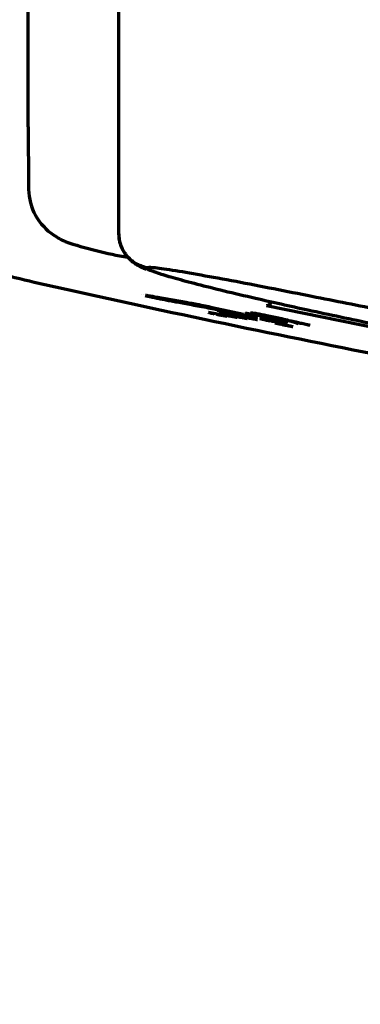
# Model space of a CAD drawing. Units: inches. Extents: x -3668 to -468, y -1623 to 1377.
# Drawn here: x -2945 to -2908, y -32 to 75 of the extents above; entities that cross this region are included whole.
import ezdxf

# ---------------------------------------------------------------- set-up
doc = ezdxf.new("R2010")
doc.units = ezdxf.units.IN
doc.header["$MEASUREMENT"] = 0
doc.layers.add('Layer 1', color=7, linetype='Continuous')

# ---------------------------------------------------------------- blocks, each defined once
blk = doc.blocks.new('block 2')
at = {"layer": 'Layer 1', "color": 7, "lineweight": 70}
blk.add_open_spline([(-3667.56, 1377.34), (-2600.89, 1377.34), (-1534.22, 1377.34), (-467.56, 1377.34), (-467.56, 377.34), (-467.56, -622.66), (-467.56, -1622.66), (-1534.22, -1622.66), (-2600.89, -1622.66), (-3667.56, -1622.66), (-3667.56, -622.66), (-3667.56, 377.34), (-3667.56, 1377.34)], degree=3, knots=[0, 0, 0, 0, 1, 1, 1, 2, 2, 2, 3, 3, 3, 4, 4, 4, 4], dxfattribs=at)
blk = doc.blocks.new('block 342')
at = {"layer": 'Layer 1', "color": 7, "lineweight": 70}
blk.add_lwpolyline([(-2934.67, 51.99), (-2934.67, 77.76)], dxfattribs=at)
blk = doc.blocks.new('block 347')
at = {"layer": 'Layer 1', "color": 7, "lineweight": 70}
blk.add_open_spline([(-2943.87, 46.69), (-2931.56, 43.91), (-2919.21, 41.29), (-2906.83, 38.85)], degree=3, dxfattribs=at)
blk = doc.blocks.new('block 350')
at = {"layer": 'Layer 1', "color": 7, "lineweight": 70}
blk.add_open_spline([(-2952.24, 48.99), (-2949.49, 48.09), (-2946.69, 47.33), (-2943.87, 46.69)], degree=3, dxfattribs=at)
blk = doc.blocks.new('block 382')
at = {"layer": 'Layer 1', "color": 7, "lineweight": 70}
blk.add_open_spline([(-2940.51, 51.1), (-2938.28, 50.36), (-2935.99, 49.79), (-2933.67, 49.39)], degree=3, dxfattribs=at)
blk = doc.blocks.new('block 383')
at = {"layer": 'Layer 1', "color": 7, "lineweight": 70}
blk.add_open_spline([(-2942.05, 52.01), (-2941.56, 51.66), (-2941.05, 51.35), (-2940.51, 51.1)], degree=3, dxfattribs=at)
blk = doc.blocks.new('block 384')
at = {"layer": 'Layer 1', "color": 7, "lineweight": 70}
blk.add_open_spline([(-2944.5, 57.16), (-2944.57, 55.14), (-2943.66, 53.22), (-2942.05, 52.01)], degree=3, dxfattribs=at)
blk = doc.blocks.new('block 385')
at = {"layer": 'Layer 1', "color": 7, "lineweight": 70}
blk.add_lwpolyline([(-2944.52, 63.59), (-2944.5, 57.16)], dxfattribs=at)
blk = doc.blocks.new('block 397')
at = {"layer": 'Layer 1', "color": 7, "lineweight": 70}
blk.add_lwpolyline([(-2944.52, 63.59), (-2944.57, 100.78)], dxfattribs=at)
blk = doc.blocks.new('block 500')
at = {"layer": 'Layer 1', "color": 7, "lineweight": 70}
blk.add_open_spline([(-2931.64, 48.22), (-2931.63, 48.16), (-2931.59, 48.1), (-2931.28, 47.99), (-2931.21, 47.96), (-2931.11, 47.93), (-2931.02, 47.9)], degree=3, knots=[0, 0, 0, 0, 1, 1, 1, 2, 2, 2, 2], dxfattribs=at)
blk = doc.blocks.new('block 501')
at = {"layer": 'Layer 1', "color": 7, "lineweight": 70}
blk.add_lwpolyline([(-2924.25, 43.27), (-2924.25, 43.27)], dxfattribs=at)
blk = doc.blocks.new('block 503')
at = {"layer": 'Layer 1', "color": 7, "lineweight": 70}
blk.add_lwpolyline([(-2923.13, 43.15), (-2923.13, 43.15)], dxfattribs=at)
blk = doc.blocks.new('block 505')
at = {"layer": 'Layer 1', "color": 7, "lineweight": 70}
blk.add_lwpolyline([(-2922.01, 43.02), (-2922.01, 43.02)], dxfattribs=at)
blk = doc.blocks.new('block 507')
at = {"layer": 'Layer 1', "color": 7, "lineweight": 70}
blk.add_lwpolyline([(-2920.88, 42.89), (-2920.88, 42.89)], dxfattribs=at)
blk = doc.blocks.new('block 508')
at = {"layer": 'Layer 1', "color": 7, "lineweight": 70}
blk.add_lwpolyline([(-2917.03, 42.13), (-2917.03, 42.13)], dxfattribs=at)
blk = doc.blocks.new('block 511')
at = {"layer": 'Layer 1', "color": 7, "lineweight": 70}
blk.add_lwpolyline([(-2923.29, 43.5), (-2923.29, 43.5)], dxfattribs=at)
blk = doc.blocks.new('block 514')
at = {"layer": 'Layer 1', "color": 7, "lineweight": 70}
blk.add_open_spline([(-2918.58, 44.12), (-2918.35, 44.16), (-2918.15, 44.29), (-2918.03, 44.49)], degree=3, dxfattribs=at)
blk = doc.blocks.new('block 557')
at = {"layer": 'Layer 1', "color": 7, "lineweight": 70}
blk.add_open_spline([(-2931.64, 48.22), (-2932.06, 48.35), (-2932.45, 48.48), (-2932.81, 48.69), (-2933.19, 48.9), (-2933.53, 49.21), (-2933.83, 49.56), (-2934.1, 49.92), (-2934.33, 50.3), (-2934.46, 50.73), (-2934.58, 51.13), (-2934.63, 51.55), (-2934.67, 51.97)], degree=3, knots=[0, 0, 0, 0, 1, 1, 1, 2, 2, 2, 3, 3, 3, 4, 4, 4, 4], dxfattribs=at)
blk = doc.blocks.new('block 559')
at = {"layer": 'Layer 1', "color": 7, "lineweight": 70}
blk.add_open_spline([(-2931.64, 48.23), (-2932.04, 48.36), (-2932.45, 48.49), (-2932.81, 48.7), (-2933.19, 48.92), (-2933.53, 49.22), (-2933.81, 49.57), (-2934.1, 49.93), (-2934.33, 50.32), (-2934.46, 50.75), (-2934.58, 51.15), (-2934.63, 51.57), (-2934.67, 51.99)], degree=3, knots=[0, 0, 0, 0, 1, 1, 1, 2, 2, 2, 3, 3, 3, 4, 4, 4, 4], dxfattribs=at)
blk = doc.blocks.new('block 560')
at = {"layer": 'Layer 1', "color": 7, "lineweight": 70}
blk.add_open_spline([(-2905.99, 43.58), (-2908.55, 44.1), (-2911.11, 44.61), (-2913.64, 45.11), (-2915.03, 45.39), (-2916.43, 45.66), (-2917.77, 45.93), (-2919.2, 46.21), (-2920.59, 46.48), (-2921.89, 46.73), (-2923.25, 46.99), (-2924.54, 47.22), (-2925.69, 47.42), (-2926.86, 47.64), (-2927.91, 47.82), (-2928.81, 47.96), (-2929.7, 48.1), (-2930.44, 48.21), (-2930.89, 48.25), (-2931.33, 48.29), (-2931.49, 48.26), (-2931.64, 48.23)], degree=3, knots=[0, 0, 0, 0, 1, 1, 1, 2, 2, 2, 3, 3, 3, 4, 4, 4, 5, 5, 5, 6, 6, 6, 7, 7, 7, 7], dxfattribs=at)
blk = doc.blocks.new('block 561')
at = {"layer": 'Layer 1', "color": 7, "lineweight": 70}
blk.add_lwpolyline([(-2931.64, 48.23), (-2931.64, 48.23)], dxfattribs=at)
blk = doc.blocks.new('block 562')
at = {"layer": 'Layer 1', "color": 7, "lineweight": 70}
blk.add_open_spline([(-2931.02, 47.9), (-2930.78, 47.8), (-2930.54, 47.72), (-2930.22, 47.6), (-2929.79, 47.47), (-2929.17, 47.29), (-2928.48, 47.1), (-2927.79, 46.9), (-2927, 46.69), (-2926.12, 46.46), (-2925.23, 46.24), (-2924.25, 45.99), (-2923.18, 45.73), (-2922.12, 45.47), (-2920.98, 45.2), (-2919.76, 44.92), (-2917.97, 44.51), (-2916.01, 44.08), (-2914.07, 43.65)], degree=3, knots=[0, 0, 0, 0, 1, 1, 1, 2, 2, 2, 3, 3, 3, 4, 4, 4, 5, 5, 5, 6, 6, 6, 6], dxfattribs=at)
blk = doc.blocks.new('block 563')
at = {"layer": 'Layer 1', "color": 7, "lineweight": 70}
blk.add_open_spline([(-2914.07, 43.65), (-2911.7, 43.14), (-2909.33, 42.64), (-2906.94, 42.14), (-2897.45, 40.14), (-2887.92, 38.25), (-2878.38, 36.47), (-2859.26, 32.9), (-2840.09, 29.76), (-2820.87, 27), (-2801.64, 24.25), (-2782.37, 21.89), (-2763.05, 20.04), (-2753.33, 19.1), (-2743.6, 18.29), (-2733.87, 17.48)], degree=3, knots=[0, 0, 0, 0, 1, 1, 1, 2, 2, 2, 3, 3, 3, 4, 4, 4, 5, 5, 5, 5], dxfattribs=at)
blk = doc.blocks.new('block 565')
at = {"layer": 'Layer 1', "color": 7, "lineweight": 70}
blk.add_lwpolyline([(-2931.44, 45.21), (-2931.44, 45.21)], dxfattribs=at)
blk = doc.blocks.new('block 567')
at = {"layer": 'Layer 1', "color": 7, "lineweight": 70}
blk.add_lwpolyline([(-2931.02, 45.14), (-2931.02, 45.14)], dxfattribs=at)
blk = doc.blocks.new('block 569')
at = {"layer": 'Layer 1', "color": 7, "lineweight": 70}
blk.add_lwpolyline([(-2931.78, 45.27), (-2931.78, 45.27)], dxfattribs=at)
blk = doc.blocks.new('block 571')
at = {"layer": 'Layer 1', "color": 7, "lineweight": 70}
blk.add_lwpolyline([(-2930.51, 45.04), (-2930.51, 45.04)], dxfattribs=at)
blk = doc.blocks.new('block 573')
at = {"layer": 'Layer 1', "color": 7, "lineweight": 70}
blk.add_lwpolyline([(-2932.02, 45.3), (-2932.02, 45.3)], dxfattribs=at)
blk = doc.blocks.new('block 575')
at = {"layer": 'Layer 1', "color": 7, "lineweight": 70}
blk.add_lwpolyline([(-2930.04, 44.96), (-2930.04, 44.96)], dxfattribs=at)
blk = doc.blocks.new('block 577')
at = {"layer": 'Layer 1', "color": 7, "lineweight": 70}
blk.add_lwpolyline([(-2929.53, 44.86), (-2929.53, 44.86)], dxfattribs=at)
blk = doc.blocks.new('block 579')
at = {"layer": 'Layer 1', "color": 7, "lineweight": 70}
blk.add_lwpolyline([(-2928.94, 44.76), (-2928.94, 44.76)], dxfattribs=at)
blk = doc.blocks.new('block 581')
at = {"layer": 'Layer 1', "color": 7, "lineweight": 70}
blk.add_lwpolyline([(-2928.27, 44.64), (-2928.27, 44.64)], dxfattribs=at)
blk = doc.blocks.new('block 583')
at = {"layer": 'Layer 1', "color": 7, "lineweight": 70}
blk.add_lwpolyline([(-2927.53, 44.51), (-2927.53, 44.51)], dxfattribs=at)
blk = doc.blocks.new('block 586')
at = {"layer": 'Layer 1', "color": 7, "lineweight": 70}
blk.add_lwpolyline([(-2918.68, 42.75), (-2918.68, 42.75)], dxfattribs=at)
blk = doc.blocks.new('block 588')
at = {"layer": 'Layer 1', "color": 7, "lineweight": 70}
blk.add_lwpolyline([(-2919.32, 42.89), (-2919.32, 42.89)], dxfattribs=at)
blk = doc.blocks.new('block 590')
at = {"layer": 'Layer 1', "color": 7, "lineweight": 70}
blk.add_lwpolyline([(-2919.56, 42.94), (-2919.56, 42.94)], dxfattribs=at)
blk = doc.blocks.new('block 592')
at = {"layer": 'Layer 1', "color": 7, "lineweight": 70}
blk.add_lwpolyline([(-2919.85, 43), (-2919.85, 43)], dxfattribs=at)
blk = doc.blocks.new('block 594')
at = {"layer": 'Layer 1', "color": 7, "lineweight": 70}
blk.add_lwpolyline([(-2918.25, 42.66), (-2918.25, 42.66)], dxfattribs=at)
blk = doc.blocks.new('block 596')
at = {"layer": 'Layer 1', "color": 7, "lineweight": 70}
blk.add_lwpolyline([(-2916.34, 42.34), (-2916.34, 42.34)], dxfattribs=at)
blk = doc.blocks.new('block 597')
at = {"layer": 'Layer 1', "color": 7, "lineweight": 70}
blk.add_lwpolyline([(-2914.72, 42.23), (-2914.72, 42.23)], dxfattribs=at)
blk = doc.blocks.new('block 598')
at = {"layer": 'Layer 1', "color": 7, "lineweight": 70}
blk.add_lwpolyline([(-2914.85, 42.26), (-2914.85, 42.26)], dxfattribs=at)
blk = doc.blocks.new('block 599')
at = {"layer": 'Layer 1', "color": 7, "lineweight": 70}
blk.add_lwpolyline([(-2914.98, 42.29), (-2914.98, 42.29)], dxfattribs=at)
blk = doc.blocks.new('block 600')
at = {"layer": 'Layer 1', "color": 7, "lineweight": 70}
blk.add_lwpolyline([(-2914.6, 42.21), (-2914.6, 42.21)], dxfattribs=at)
blk = doc.blocks.new('block 607')
at = {"layer": 'Layer 1', "color": 7, "lineweight": 70}
blk.add_open_spline([(-2920.98, 43.24), (-2920.61, 43.16), (-2920.23, 43.08), (-2919.85, 43)], degree=3, dxfattribs=at)
blk = doc.blocks.new('block 608')
at = {"layer": 'Layer 1', "color": 7, "lineweight": 70}
blk.add_open_spline([(-2919.85, 43), (-2919.75, 42.98), (-2919.66, 42.95), (-2919.56, 42.94)], degree=3, dxfattribs=at)
blk = doc.blocks.new('block 609')
at = {"layer": 'Layer 1', "color": 7, "lineweight": 70}
blk.add_lwpolyline([(-2919.56, 42.94), (-2919.56, 42.94)], dxfattribs=at)
blk = doc.blocks.new('block 610')
at = {"layer": 'Layer 1', "color": 7, "lineweight": 70}
blk.add_open_spline([(-2919.32, 42.89), (-2919.11, 42.84), (-2918.89, 42.8), (-2918.68, 42.75)], degree=3, dxfattribs=at)
blk = doc.blocks.new('block 611')
at = {"layer": 'Layer 1', "color": 7, "lineweight": 70}
blk.add_lwpolyline([(-2915.1, 42.32), (-2915.1, 42.32)], dxfattribs=at)
blk = doc.blocks.new('block 612')
at = {"layer": 'Layer 1', "color": 7, "lineweight": 70}
blk.add_lwpolyline([(-2917.85, 42.95), (-2917.85, 42.95)], dxfattribs=at)
blk = doc.blocks.new('block 690')
at = {"layer": 'Layer 1', "color": 7, "lineweight": 70}
blk.add_open_spline([(-2923.13, 43.08), (-2923.24, 43.1), (-2923.34, 43.13), (-2923.42, 43.15), (-2923.72, 43.22), (-2923.75, 43.23), (-2923.77, 43.24)], degree=3, knots=[0, 0, 0, 0, 1, 1, 1, 2, 2, 2, 2], dxfattribs=at)
blk = doc.blocks.new('block 691')
at = {"layer": 'Layer 1', "color": 7, "lineweight": 70}
blk.add_open_spline([(-2923.73, 43.25), (-2923.51, 43.22), (-2923.42, 43.2), (-2923.32, 43.19), (-2923.24, 43.17), (-2923.13, 43.14), (-2923.01, 43.13), (-2922.91, 43.1), (-2922.79, 43.08), (-2922.69, 43.06)], degree=3, knots=[0, 0, 0, 0, 1, 1, 1, 2, 2, 2, 3, 3, 3, 3], dxfattribs=at)
blk = doc.blocks.new('block 692')
at = {"layer": 'Layer 1', "color": 7, "lineweight": 70}
blk.add_open_spline([(-2922.44, 43.01), (-2922.34, 42.98), (-2922.24, 42.95), (-2922.15, 42.94), (-2921.88, 42.87), (-2921.83, 42.85), (-2921.81, 42.84)], degree=3, knots=[0, 0, 0, 0, 1, 1, 1, 2, 2, 2, 2], dxfattribs=at)
blk = doc.blocks.new('block 693')
at = {"layer": 'Layer 1', "color": 7, "lineweight": 70}
blk.add_open_spline([(-2921.84, 42.83), (-2922.08, 42.87), (-2922.17, 42.89), (-2922.26, 42.9), (-2922.36, 42.92), (-2922.46, 42.94), (-2922.57, 42.96), (-2922.69, 42.98), (-2922.81, 43.01), (-2922.91, 43.03)], degree=3, knots=[0, 0, 0, 0, 1, 1, 1, 2, 2, 2, 3, 3, 3, 3], dxfattribs=at)
blk = doc.blocks.new('block 694')
at = {"layer": 'Layer 1', "color": 7, "lineweight": 70}
blk.add_open_spline([(-2923.29, 43.44), (-2923.39, 43.46), (-2923.49, 43.49), (-2923.58, 43.51), (-2923.87, 43.58), (-2923.91, 43.59), (-2923.92, 43.6)], degree=3, knots=[0, 0, 0, 0, 1, 1, 1, 2, 2, 2, 2], dxfattribs=at)
blk = doc.blocks.new('block 695')
at = {"layer": 'Layer 1', "color": 7, "lineweight": 70}
blk.add_open_spline([(-2923.89, 43.62), (-2923.67, 43.58), (-2923.58, 43.56), (-2923.48, 43.55), (-2923.39, 43.53), (-2923.27, 43.5), (-2923.17, 43.49), (-2923.06, 43.46), (-2922.94, 43.44), (-2922.84, 43.41)], degree=3, knots=[0, 0, 0, 0, 1, 1, 1, 2, 2, 2, 3, 3, 3, 3], dxfattribs=at)
blk = doc.blocks.new('block 696')
at = {"layer": 'Layer 1', "color": 7, "lineweight": 70}
blk.add_open_spline([(-2922.6, 43.37), (-2922.5, 43.34), (-2922.39, 43.32), (-2922.31, 43.3), (-2922.03, 43.22), (-2921.98, 43.21), (-2921.96, 43.2)], degree=3, knots=[0, 0, 0, 0, 1, 1, 1, 2, 2, 2, 2], dxfattribs=at)
blk = doc.blocks.new('block 697')
at = {"layer": 'Layer 1', "color": 7, "lineweight": 70}
blk.add_open_spline([(-2922, 43.19), (-2922.24, 43.23), (-2922.32, 43.24), (-2922.41, 43.26), (-2922.51, 43.28), (-2922.62, 43.3), (-2922.72, 43.32), (-2922.84, 43.34), (-2922.94, 43.37), (-2923.06, 43.39)], degree=3, knots=[0, 0, 0, 0, 1, 1, 1, 2, 2, 2, 3, 3, 3, 3], dxfattribs=at)
blk = doc.blocks.new('block 698')
at = {"layer": 'Layer 1', "color": 7, "lineweight": 70}
blk.add_open_spline([(-2917.03, 42.06), (-2917.13, 42.09), (-2917.24, 42.1), (-2917.34, 42.13), (-2917.61, 42.2), (-2917.65, 42.21), (-2917.68, 42.22)], degree=3, knots=[0, 0, 0, 0, 1, 1, 1, 2, 2, 2, 2], dxfattribs=at)
blk = doc.blocks.new('block 699')
at = {"layer": 'Layer 1', "color": 7, "lineweight": 70}
blk.add_open_spline([(-2917.63, 42.23), (-2917.41, 42.2), (-2917.32, 42.18), (-2917.22, 42.16), (-2917.13, 42.15), (-2917.03, 42.13), (-2916.91, 42.1), (-2916.81, 42.09), (-2916.68, 42.06), (-2916.56, 42.03)], degree=3, knots=[0, 0, 0, 0, 1, 1, 1, 2, 2, 2, 3, 3, 3, 3], dxfattribs=at)
blk = doc.blocks.new('block 700')
at = {"layer": 'Layer 1', "color": 7, "lineweight": 70}
blk.add_open_spline([(-2916.34, 41.98), (-2916.24, 41.97), (-2916.13, 41.94), (-2916.05, 41.92), (-2915.77, 41.85), (-2915.72, 41.84), (-2915.7, 41.83)], degree=3, knots=[0, 0, 0, 0, 1, 1, 1, 2, 2, 2, 2], dxfattribs=at)
blk = doc.blocks.new('block 701')
at = {"layer": 'Layer 1', "color": 7, "lineweight": 70}
blk.add_open_spline([(-2915.74, 41.82), (-2915.98, 41.85), (-2916.07, 41.87), (-2916.15, 41.89), (-2916.26, 41.91), (-2916.36, 41.92), (-2916.46, 41.94), (-2916.58, 41.97), (-2916.68, 41.99), (-2916.81, 42.01)], degree=3, knots=[0, 0, 0, 0, 1, 1, 1, 2, 2, 2, 3, 3, 3, 3], dxfattribs=at)
blk = doc.blocks.new('block 702')
at = {"layer": 'Layer 1', "color": 7, "lineweight": 70}
blk.add_open_spline([(-2920.88, 43.29), (-2920.67, 43.27), (-2920.55, 43.25), (-2920.4, 43.23), (-2920.26, 43.21), (-2920.09, 43.18), (-2919.92, 43.14), (-2919.73, 43.11), (-2919.52, 43.07), (-2919.3, 43.03), (-2919.14, 43), (-2918.99, 42.96), (-2918.82, 42.93)], degree=3, knots=[0, 0, 0, 0, 1, 1, 1, 2, 2, 2, 3, 3, 3, 4, 4, 4, 4], dxfattribs=at)
blk = doc.blocks.new('block 703')
at = {"layer": 'Layer 1', "color": 7, "lineweight": 70}
blk.add_open_spline([(-2918.82, 42.93), (-2918.52, 42.87), (-2918.22, 42.8), (-2917.91, 42.74)], degree=3, dxfattribs=at)
blk = doc.blocks.new('block 704')
at = {"layer": 'Layer 1', "color": 7, "lineweight": 70}
blk.add_open_spline([(-2917.91, 42.74), (-2917.68, 42.69), (-2917.46, 42.64), (-2917.25, 42.6), (-2917.05, 42.55), (-2916.84, 42.51), (-2916.68, 42.46), (-2916.51, 42.43), (-2916.38, 42.4), (-2916.27, 42.36)], degree=3, knots=[0, 0, 0, 0, 1, 1, 1, 2, 2, 2, 3, 3, 3, 3], dxfattribs=at)
blk = doc.blocks.new('block 705')
at = {"layer": 'Layer 1', "color": 7, "lineweight": 70}
blk.add_open_spline([(-2916.34, 42.15), (-2916.55, 42.16), (-2916.67, 42.18), (-2916.82, 42.2), (-2916.96, 42.22), (-2917.13, 42.26), (-2917.3, 42.29), (-2917.49, 42.33), (-2917.7, 42.36), (-2917.92, 42.4), (-2918.03, 42.43), (-2918.15, 42.45), (-2918.25, 42.47)], degree=3, knots=[0, 0, 0, 0, 1, 1, 1, 2, 2, 2, 3, 3, 3, 4, 4, 4, 4], dxfattribs=at)
blk = doc.blocks.new('block 706')
at = {"layer": 'Layer 1', "color": 7, "lineweight": 70}
blk.add_open_spline([(-2918.68, 42.56), (-2918.52, 42.53), (-2918.39, 42.5), (-2918.25, 42.47)], degree=3, dxfattribs=at)
blk = doc.blocks.new('block 707')
at = {"layer": 'Layer 1', "color": 7, "lineweight": 70}
blk.add_open_spline([(-2919.32, 42.7), (-2919.11, 42.65), (-2918.89, 42.6), (-2918.68, 42.56)], degree=3, dxfattribs=at)
blk = doc.blocks.new('block 708')
at = {"layer": 'Layer 1', "color": 7, "lineweight": 70}
blk.add_lwpolyline([(-2919.56, 42.75), (-2919.56, 42.75)], dxfattribs=at)
blk = doc.blocks.new('block 709')
at = {"layer": 'Layer 1', "color": 7, "lineweight": 70}
blk.add_open_spline([(-2919.85, 42.81), (-2919.75, 42.78), (-2919.66, 42.76), (-2919.56, 42.75)], degree=3, dxfattribs=at)
blk = doc.blocks.new('block 710')
at = {"layer": 'Layer 1', "color": 7, "lineweight": 70}
blk.add_open_spline([(-2924.92, 43.89), (-2923.24, 43.53), (-2921.53, 43.17), (-2919.85, 42.81)], degree=3, dxfattribs=at)
blk = doc.blocks.new('block 711')
at = {"layer": 'Layer 1', "color": 7, "lineweight": 70}
blk.add_open_spline([(-2925.85, 44.06), (-2925.54, 44), (-2925.23, 43.95), (-2924.92, 43.89)], degree=3, dxfattribs=at)
blk = doc.blocks.new('block 712')
at = {"layer": 'Layer 1', "color": 7, "lineweight": 70}
blk.add_open_spline([(-2926.73, 44.22), (-2926.43, 44.17), (-2926.14, 44.11), (-2925.85, 44.06)], degree=3, dxfattribs=at)
blk = doc.blocks.new('block 713')
at = {"layer": 'Layer 1', "color": 7, "lineweight": 70}
blk.add_open_spline([(-2927.53, 44.37), (-2927.26, 44.32), (-2927, 44.27), (-2926.73, 44.22)], degree=3, dxfattribs=at)
blk = doc.blocks.new('block 714')
at = {"layer": 'Layer 1', "color": 7, "lineweight": 70}
blk.add_open_spline([(-2928.27, 44.51), (-2928.03, 44.46), (-2927.77, 44.42), (-2927.53, 44.37)], degree=3, dxfattribs=at)
blk = doc.blocks.new('block 715')
at = {"layer": 'Layer 1', "color": 7, "lineweight": 70}
blk.add_open_spline([(-2928.94, 44.64), (-2928.72, 44.6), (-2928.5, 44.55), (-2928.27, 44.51)], degree=3, dxfattribs=at)
blk = doc.blocks.new('block 716')
at = {"layer": 'Layer 1', "color": 7, "lineweight": 70}
blk.add_open_spline([(-2929.53, 44.75), (-2929.34, 44.71), (-2929.13, 44.67), (-2928.94, 44.64)], degree=3, dxfattribs=at)
blk = doc.blocks.new('block 717')
at = {"layer": 'Layer 1', "color": 7, "lineweight": 70}
blk.add_open_spline([(-2930.04, 44.85), (-2929.87, 44.82), (-2929.7, 44.79), (-2929.53, 44.75)], degree=3, dxfattribs=at)
blk = doc.blocks.new('block 718')
at = {"layer": 'Layer 1', "color": 7, "lineweight": 70}
blk.add_open_spline([(-2930.51, 44.94), (-2930.35, 44.91), (-2930.2, 44.88), (-2930.04, 44.85)], degree=3, dxfattribs=at)
blk = doc.blocks.new('block 719')
at = {"layer": 'Layer 1', "color": 7, "lineweight": 70}
blk.add_open_spline([(-2931.02, 45.05), (-2930.85, 45.01), (-2930.68, 44.97), (-2930.51, 44.94)], degree=3, dxfattribs=at)
blk = doc.blocks.new('block 720')
at = {"layer": 'Layer 1', "color": 7, "lineweight": 70}
blk.add_open_spline([(-2931.44, 45.14), (-2931.3, 45.11), (-2931.16, 45.08), (-2931.02, 45.05)], degree=3, dxfattribs=at)
blk = doc.blocks.new('block 721')
at = {"layer": 'Layer 1', "color": 7, "lineweight": 70}
blk.add_open_spline([(-2931.78, 45.22), (-2931.66, 45.19), (-2931.56, 45.16), (-2931.44, 45.14)], degree=3, dxfattribs=at)
blk = doc.blocks.new('block 722')
at = {"layer": 'Layer 1', "color": 7, "lineweight": 70}
blk.add_lwpolyline([(-2932.02, 45.28), (-2932.02, 45.28)], dxfattribs=at)
blk = doc.blocks.new('block 723')
at = {"layer": 'Layer 1', "color": 7, "lineweight": 70}
blk.add_lwpolyline([(-2932.14, 45.31), (-2932.14, 45.31)], dxfattribs=at)
blk = doc.blocks.new('block 724')
at = {"layer": 'Layer 1', "color": 7, "lineweight": 70}
blk.add_lwpolyline([(-2932.14, 45.31), (-2932.14, 45.31)], dxfattribs=at)
blk = doc.blocks.new('block 725')
at = {"layer": 'Layer 1', "color": 7, "lineweight": 70}
blk.add_lwpolyline([(-2932.14, 45.32), (-2932.14, 45.32)], dxfattribs=at)
blk = doc.blocks.new('block 726')
at = {"layer": 'Layer 1', "color": 7, "lineweight": 70}
blk.add_lwpolyline([(-2932, 45.3), (-2932, 45.3)], dxfattribs=at)
blk = doc.blocks.new('block 727')
at = {"layer": 'Layer 1', "color": 7, "lineweight": 70}
blk.add_open_spline([(-2931.76, 45.27), (-2931.63, 45.24), (-2931.51, 45.22), (-2931.39, 45.2)], degree=3, dxfattribs=at)
blk = doc.blocks.new('block 728')
at = {"layer": 'Layer 1', "color": 7, "lineweight": 70}
blk.add_open_spline([(-2931.39, 45.2), (-2931.21, 45.17), (-2931.04, 45.14), (-2930.89, 45.11)], degree=3, dxfattribs=at)
blk = doc.blocks.new('block 729')
at = {"layer": 'Layer 1', "color": 7, "lineweight": 70}
blk.add_open_spline([(-2930.89, 45.11), (-2930.68, 45.07), (-2930.46, 45.03), (-2930.25, 44.99)], degree=3, dxfattribs=at)
blk = doc.blocks.new('block 730')
at = {"layer": 'Layer 1', "color": 7, "lineweight": 70}
blk.add_open_spline([(-2930.25, 44.99), (-2929.13, 44.79), (-2928.02, 44.6), (-2926.9, 44.4)], degree=3, dxfattribs=at)
blk = doc.blocks.new('block 731')
at = {"layer": 'Layer 1', "color": 7, "lineweight": 70}
blk.add_open_spline([(-2926.9, 44.4), (-2926.66, 44.36), (-2926.42, 44.31), (-2926.16, 44.26), (-2925.88, 44.21), (-2925.57, 44.15), (-2925.26, 44.08), (-2925.01, 44.03), (-2924.75, 43.98), (-2924.51, 43.92)], degree=3, knots=[0, 0, 0, 0, 1, 1, 1, 2, 2, 2, 3, 3, 3, 3], dxfattribs=at)
blk = doc.blocks.new('block 732')
at = {"layer": 'Layer 1', "color": 7, "lineweight": 70}
blk.add_lwpolyline([(-2924.51, 43.92), (-2921.09, 43.19)], dxfattribs=at)
blk = doc.blocks.new('block 733')
at = {"layer": 'Layer 1', "color": 7, "lineweight": 70}
blk.add_lwpolyline([(-2921.09, 43.19), (-2921.09, 43.19)], dxfattribs=at)
blk = doc.blocks.new('block 734')
at = {"layer": 'Layer 1', "color": 7, "lineweight": 70}
blk.add_lwpolyline([(-2918.58, 44.12), (-2880.05, 36.28)], dxfattribs=at)
blk = doc.blocks.new('block 735')
at = {"layer": 'Layer 1', "color": 7, "lineweight": 70}
blk.add_lwpolyline([(-2915.1, 42.13), (-2915.1, 42.13)], dxfattribs=at)
blk = doc.blocks.new('block 736')
at = {"layer": 'Layer 1', "color": 7, "lineweight": 70}
blk.add_lwpolyline([(-2915.1, 42.13), (-2915.48, 42.27)], dxfattribs=at)
blk = doc.blocks.new('block 737')
at = {"layer": 'Layer 1', "color": 7, "lineweight": 70}
blk.add_lwpolyline([(-2915.48, 42.27), (-2916.2, 42.46)], dxfattribs=at)
blk = doc.blocks.new('block 738')
at = {"layer": 'Layer 1', "color": 7, "lineweight": 70}
blk.add_open_spline([(-2916.2, 42.46), (-2916.31, 42.47), (-2916.41, 42.49), (-2916.56, 42.52), (-2916.72, 42.53), (-2916.91, 42.57), (-2917.11, 42.61), (-2917.32, 42.64), (-2917.54, 42.69), (-2917.77, 42.74)], degree=3, knots=[0, 0, 0, 0, 1, 1, 1, 2, 2, 2, 3, 3, 3, 3], dxfattribs=at)
blk = doc.blocks.new('block 739')
at = {"layer": 'Layer 1', "color": 7, "lineweight": 70}
blk.add_open_spline([(-2917.85, 42.76), (-2918.11, 42.8), (-2918.35, 42.85), (-2918.59, 42.9), (-2918.83, 42.95), (-2919.07, 43.01), (-2919.3, 43.06), (-2919.5, 43.11), (-2919.69, 43.15), (-2919.87, 43.19), (-2920.02, 43.23), (-2920.16, 43.26), (-2920.23, 43.29)], degree=3, knots=[0, 0, 0, 0, 1, 1, 1, 2, 2, 2, 3, 3, 3, 4, 4, 4, 4], dxfattribs=at)
blk = doc.blocks.new('block 740')
at = {"layer": 'Layer 1', "color": 7, "lineweight": 70}
blk.add_open_spline([(-2920.33, 43.33), (-2919.99, 43.32), (-2919.83, 43.29), (-2919.66, 43.25), (-2919.49, 43.23), (-2919.28, 43.19), (-2919.07, 43.15), (-2918.9, 43.12), (-2918.73, 43.08), (-2918.56, 43.05)], degree=3, knots=[0, 0, 0, 0, 1, 1, 1, 2, 2, 2, 3, 3, 3, 3], dxfattribs=at)
blk = doc.blocks.new('block 741')
at = {"layer": 'Layer 1', "color": 7, "lineweight": 70}
blk.add_open_spline([(-2918.56, 43.05), (-2918.3, 43), (-2918.06, 42.95), (-2917.82, 42.89), (-2917.56, 42.84), (-2917.34, 42.79), (-2917.11, 42.74), (-2916.91, 42.7), (-2916.72, 42.65), (-2916.55, 42.61), (-2916.39, 42.57), (-2916.26, 42.53), (-2916.19, 42.51)], degree=3, knots=[0, 0, 0, 0, 1, 1, 1, 2, 2, 2, 3, 3, 3, 4, 4, 4, 4], dxfattribs=at)
blk = doc.blocks.new('block 742')
at = {"layer": 'Layer 1', "color": 7, "lineweight": 70}
blk.add_lwpolyline([(-2916.07, 42.47), (-2916.07, 42.47)], dxfattribs=at)
blk = doc.blocks.new('block 743')
at = {"layer": 'Layer 1', "color": 7, "lineweight": 70}
blk.add_open_spline([(-2916.07, 42.47), (-2915.84, 42.43), (-2915.6, 42.38), (-2915.38, 42.34), (-2915.22, 42.3), (-2915.05, 42.27), (-2914.9, 42.22)], degree=3, knots=[0, 0, 0, 0, 1, 1, 1, 2, 2, 2, 2], dxfattribs=at)
blk = doc.blocks.new('block 744')
at = {"layer": 'Layer 1', "color": 7, "lineweight": 70}
blk.add_open_spline([(-2914.9, 42.22), (-2914.69, 42.18), (-2914.47, 42.13), (-2914.3, 42.09), (-2914.11, 42.05), (-2913.97, 42.01), (-2913.87, 41.98)], degree=3, knots=[0, 0, 0, 0, 1, 1, 1, 2, 2, 2, 2], dxfattribs=at)
blk = doc.blocks.new('block 745')
at = {"layer": 'Layer 1', "color": 7, "lineweight": 70}
blk.add_lwpolyline([(-2913.83, 41.91), (-2913.83, 41.91)], dxfattribs=at)
blk = doc.blocks.new('block 746')
at = {"layer": 'Layer 1', "color": 7, "lineweight": 70}
blk.add_lwpolyline([(-2913.99, 41.92), (-2913.99, 41.92)], dxfattribs=at)
blk = doc.blocks.new('block 747')
at = {"layer": 'Layer 1', "color": 7, "lineweight": 70}
blk.add_lwpolyline([(-2914.23, 41.96), (-2914.23, 41.96)], dxfattribs=at)
blk = doc.blocks.new('block 748')
at = {"layer": 'Layer 1', "color": 7, "lineweight": 70}
blk.add_lwpolyline([(-2914.42, 41.98), (-2914.42, 41.98)], dxfattribs=at)
blk = doc.blocks.new('block 749')
at = {"layer": 'Layer 1', "color": 7, "lineweight": 70}
blk.add_lwpolyline([(-2914.6, 42.02), (-2914.6, 42.02)], dxfattribs=at)
blk = doc.blocks.new('block 750')
at = {"layer": 'Layer 1', "color": 7, "lineweight": 70}
blk.add_lwpolyline([(-2914.72, 42.04), (-2914.72, 42.04)], dxfattribs=at)
blk = doc.blocks.new('block 751')
at = {"layer": 'Layer 1', "color": 7, "lineweight": 70}
blk.add_lwpolyline([(-2914.85, 42.07), (-2914.85, 42.07)], dxfattribs=at)
blk = doc.blocks.new('block 752')
at = {"layer": 'Layer 1', "color": 7, "lineweight": 70}
blk.add_lwpolyline([(-2914.98, 42.09), (-2914.98, 42.09)], dxfattribs=at)
blk = doc.blocks.new('block 753')
at = {"layer": 'Layer 1', "color": 7, "lineweight": 70}
blk.add_open_spline([(-2919.61, 42.58), (-2919.83, 42.62), (-2919.92, 42.64), (-2920.02, 42.65), (-2920.11, 42.67), (-2920.21, 42.69), (-2920.31, 42.71), (-2920.43, 42.73), (-2920.54, 42.76), (-2920.66, 42.78)], degree=3, knots=[0, 0, 0, 0, 1, 1, 1, 2, 2, 2, 3, 3, 3, 3], dxfattribs=at)
blk = doc.blocks.new('block 754')
at = {"layer": 'Layer 1', "color": 7, "lineweight": 70}
blk.add_open_spline([(-2920.88, 42.83), (-2920.98, 42.85), (-2921.09, 42.88), (-2921.19, 42.9), (-2921.46, 42.97), (-2921.5, 42.98), (-2921.53, 42.99)], degree=3, knots=[0, 0, 0, 0, 1, 1, 1, 2, 2, 2, 2], dxfattribs=at)
blk = doc.blocks.new('block 755')
at = {"layer": 'Layer 1', "color": 7, "lineweight": 70}
blk.add_open_spline([(-2921.48, 43.01), (-2921.26, 42.97), (-2921.17, 42.95), (-2921.07, 42.94), (-2920.98, 42.92), (-2920.88, 42.89), (-2920.78, 42.88), (-2920.66, 42.85), (-2920.54, 42.83), (-2920.43, 42.81)], degree=3, knots=[0, 0, 0, 0, 1, 1, 1, 2, 2, 2, 3, 3, 3, 3], dxfattribs=at)
blk = doc.blocks.new('block 756')
at = {"layer": 'Layer 1', "color": 7, "lineweight": 70}
blk.add_open_spline([(-2920.19, 42.76), (-2920.09, 42.73), (-2919.99, 42.7), (-2919.9, 42.69), (-2919.63, 42.62), (-2919.59, 42.6), (-2919.56, 42.59)], degree=3, knots=[0, 0, 0, 0, 1, 1, 1, 2, 2, 2, 2], dxfattribs=at)
blk = doc.blocks.new('block 757')
at = {"layer": 'Layer 1', "color": 7, "lineweight": 70}
blk.add_open_spline([(-2921.33, 42.88), (-2921.22, 42.86), (-2921.12, 42.83), (-2921.03, 42.81), (-2920.74, 42.74), (-2920.71, 42.73), (-2920.69, 42.72)], degree=3, knots=[0, 0, 0, 0, 1, 1, 1, 2, 2, 2, 2], dxfattribs=at)
blk = doc.blocks.new('block 758')
at = {"layer": 'Layer 1', "color": 7, "lineweight": 70}
blk.add_open_spline([(-2920.73, 42.7), (-2920.97, 42.74), (-2921.05, 42.76), (-2921.14, 42.77), (-2921.24, 42.79), (-2921.34, 42.82), (-2921.45, 42.83), (-2921.55, 42.86), (-2921.67, 42.89), (-2921.79, 42.9)], degree=3, knots=[0, 0, 0, 0, 1, 1, 1, 2, 2, 2, 3, 3, 3, 3], dxfattribs=at)
blk = doc.blocks.new('block 759')
at = {"layer": 'Layer 1', "color": 7, "lineweight": 70}
blk.add_open_spline([(-2922.01, 42.95), (-2922.12, 42.98), (-2922.22, 43.01), (-2922.31, 43.02), (-2922.58, 43.09), (-2922.63, 43.11), (-2922.65, 43.12)], degree=3, knots=[0, 0, 0, 0, 1, 1, 1, 2, 2, 2, 2], dxfattribs=at)
blk = doc.blocks.new('block 760')
at = {"layer": 'Layer 1', "color": 7, "lineweight": 70}
blk.add_open_spline([(-2922.62, 43.13), (-2922.38, 43.09), (-2922.29, 43.07), (-2922.2, 43.06), (-2922.1, 43.04), (-2922, 43.02), (-2921.89, 43), (-2921.79, 42.98), (-2921.67, 42.95), (-2921.55, 42.93)], degree=3, knots=[0, 0, 0, 0, 1, 1, 1, 2, 2, 2, 3, 3, 3, 3], dxfattribs=at)
blk = doc.blocks.new('block 761')
at = {"layer": 'Layer 1', "color": 7, "lineweight": 70}
blk.add_open_spline([(-2922.98, 42.95), (-2923.2, 43), (-2923.29, 43.01), (-2923.39, 43.02), (-2923.48, 43.04), (-2923.58, 43.07), (-2923.7, 43.08), (-2923.8, 43.11), (-2923.92, 43.13), (-2924.03, 43.16)], degree=3, knots=[0, 0, 0, 0, 1, 1, 1, 2, 2, 2, 3, 3, 3, 3], dxfattribs=at)
blk = doc.blocks.new('block 762')
at = {"layer": 'Layer 1', "color": 7, "lineweight": 70}
blk.add_open_spline([(-2924.25, 43.2), (-2924.35, 43.23), (-2924.46, 43.25), (-2924.56, 43.27), (-2924.83, 43.35), (-2924.87, 43.36), (-2924.9, 43.37)], degree=3, knots=[0, 0, 0, 0, 1, 1, 1, 2, 2, 2, 2], dxfattribs=at)
blk = doc.blocks.new('block 763')
at = {"layer": 'Layer 1', "color": 7, "lineweight": 70}
blk.add_open_spline([(-2924.85, 43.38), (-2924.63, 43.34), (-2924.54, 43.33), (-2924.44, 43.31), (-2924.35, 43.29), (-2924.25, 43.27), (-2924.15, 43.25), (-2924.03, 43.23), (-2923.91, 43.2), (-2923.8, 43.18)], degree=3, knots=[0, 0, 0, 0, 1, 1, 1, 2, 2, 2, 3, 3, 3, 3], dxfattribs=at)
blk = doc.blocks.new('block 764')
at = {"layer": 'Layer 1', "color": 7, "lineweight": 70}
blk.add_open_spline([(-2923.56, 43.13), (-2923.46, 43.11), (-2923.36, 43.08), (-2923.27, 43.06), (-2922.99, 42.99), (-2922.96, 42.98), (-2922.93, 42.97)], degree=3, knots=[0, 0, 0, 0, 1, 1, 1, 2, 2, 2, 2], dxfattribs=at)
blk = doc.blocks.new('block 840')
at = {"layer": 'Layer 1', "color": 7, "lineweight": 70}
blk.add_open_spline([(-2934.65, 51.94), (-2934.74, 51.46), (-2934.6, 51.03), (-2934.43, 50.63), (-2934.29, 50.3), (-2934.15, 50), (-2933.96, 49.73), (-2933.79, 49.5), (-2933.6, 49.28), (-2933.41, 49.11), (-2933.24, 48.95), (-2933.09, 48.83), (-2932.93, 48.73), (-2932.78, 48.61), (-2932.62, 48.52), (-2932.5, 48.46), (-2932.31, 48.35), (-2932.16, 48.28), (-2931.99, 48.22), (-2931.88, 48.16), (-2931.76, 48.12), (-2931.64, 48.08)], degree=3, knots=[0, 0, 0, 0, 1, 1, 1, 2, 2, 2, 3, 3, 3, 4, 4, 4, 5, 5, 5, 6, 6, 6, 7, 7, 7, 7], dxfattribs=at)

msp = doc.modelspace()

# ---------------------------------------------------------------- block references
at = {"layer": 'Layer 1'}
for name in ['block 2', 'block 397', 'block 342', 'block 385', 'block 384', 'block 383', 'block 840', 'block 559', 'block 557', 'block 382', 'block 350', 'block 560', 'block 561', 'block 500', 'block 562', 'block 347', 'block 725', 'block 723', 'block 724', 'block 573', 'block 722', 'block 726', 'block 569', 'block 721', 'block 727', 'block 565', 'block 720', 'block 728', 'block 567', 'block 729', 'block 719', 'block 571', 'block 718', 'block 730', 'block 575', 'block 717', 'block 577', 'block 716', 'block 579', 'block 715', 'block 581', 'block 714', 'block 583', 'block 713', 'block 731', 'block 712', 'block 711', 'block 514', 'block 734', 'block 710', 'block 762', 'block 763', 'block 732', 'block 501', 'block 761', 'block 694', 'block 695', 'block 690', 'block 691', 'block 764', 'block 511', 'block 503', 'block 697', 'block 693', 'block 759', 'block 760', 'block 696', 'block 692', 'block 505', 'block 754', 'block 755', 'block 733', 'block 607', 'block 702', 'block 740', 'block 739', 'block 592', 'block 608', 'block 590', 'block 609', 'block 741', 'block 612', 'block 563', 'block 758', 'block 757', 'block 507', 'block 753', 'block 756', 'block 709', 'block 708', 'block 588', 'block 610', 'block 707', 'block 703', 'block 586', 'block 706', 'block 594', 'block 705', 'block 704', 'block 738', 'block 698', 'block 699', 'block 508', 'block 701', 'block 596', 'block 700', 'block 737', 'block 742', 'block 743', 'block 736', 'block 611', 'block 735', 'block 599', 'block 752', 'block 744', 'block 598', 'block 751', 'block 597', 'block 750', 'block 600', 'block 749', 'block 748', 'block 747', 'block 746', 'block 745']:
    msp.add_blockref(name, (0, 0), dxfattribs=at)

doc.saveas('drawing.dxf')
